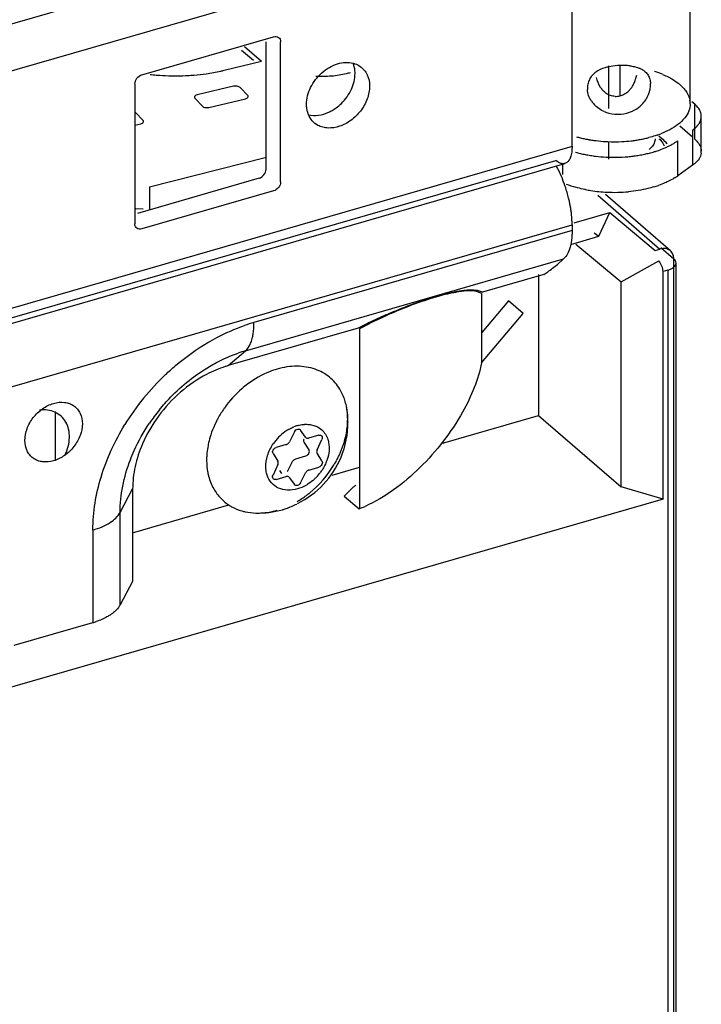
# Model space of a CAD drawing. Units: inches. Extents: x -76 to 51, y -12 to 57.
# Drawn here: x -54 to -52, y 17 to 19 of the extents above; entities that cross this region are included whole.
import ezdxf

# ---------------------------------------------------------------- set-up
doc = ezdxf.new("R2010")
doc.units = ezdxf.units.IN
doc.header["$LTSCALE"] = 1.21
doc.header["$MEASUREMENT"] = 0
doc.layers.get('0').update_dxf_attribs({"linetype": 'CONTINUOUS'})

msp = doc.modelspace()

# ---------------------------------------------------------------- linework, layer by layer
at = {"linetype": 'Continuous'}
for p, q in [((-52.2732, 19.1562), (-52.2732, 19.8518)), ((-52.2462, 19.0405), (-52.2462, 19.1257)), ((-52.2676, 19.0748), (-52.2983, 19.1014)), ((-54.8966, 18.3415), (-52.5781, 19.0108)), ((-52.2627, 19.0104), (-52.2676, 19.0066)), ((-52.3214, 18.7984), (-52.4792, 18.9351)), ((-52.5557, 18.8664), (-52.4686, 18.8915)), ((-52.5638, 18.8141), (-52.4958, 18.8337)), ((-52.3054, -4.9781), (-52.3078, 18.7687)), ((-52.6425, 18.7408), (-52.6425, 18.3977)), ((-52.3393, 18.1947), (-52.3394, 18.7482)), ((-52.4413, 18.2244), (-52.4414, 18.7231)), ((-52.8786, 18.3296), (-52.6425, 18.3977)), ((-52.6425, 18.3977), (-52.4413, 18.2244)), ((-53.1443, 18.2528), (-53.0782, 18.2719)), ((-52.3393, 18.1947), (-52.4413, 18.2244)), ((-52.3393, 18.1947), (-55.6425, 17.2408)), ((-53.6298, 18.1126), (-53.3959, 18.1802))]:
    msp.add_line(p, q, dxfattribs=at)
at = {"color": 9, "linetype": 'Continuous'}
for p, q in [((-52.6, 19.7326), (-54.9185, 19.0633)), ((-54.8783, 18.9612), (-52.5606, 19.6303)), ((-52.2621, 19.07), (-52.2621, 19.1552)), ((-52.5606, 19.0524), (-54.8783, 18.3833)), ((-52.4981, 18.9335), (-52.3472, 18.8028)), ((-55.2542, 18.0839), (-52.5606, 18.8614)), ((-52.5606, 18.8475), (-53.3346, 18.6241)), ((-52.3131, 18.7785), (-52.3446, 18.8058)), ((-53.3553, 18.5552), (-52.5814, 18.7787)), ((-52.3107, -4.9683), (-52.3131, 18.7785)), ((-52.3275, 18.7516), (-52.3251, -4.9952)), ((-53.397, 18.5192), (-53.3553, 18.5552)), ((-53.6603, 18.1622), (-53.6298, 18.2191)), ((-53.6603, 17.9372), (-53.6603, 18.1622)), ((-53.7264, 18.1192), (-53.7264, 17.8941))]:
    msp.add_line(p, q, dxfattribs=at)
at = {"color": 7, "linetype": 'Continuous'}
for p, q in [((-52.5606, 19.0524), (-52.5606, 19.6303)), ((-53.6073, 19.2267), (-53.2868, 19.3192)), ((-53.3052, 18.9968), (-53.3052, 19.3071)), ((-53.2698, 18.9661), (-53.2698, 19.3071)), ((-53.365, 19.2869), (-53.3361, 19.262)), ((-53.3578, 19.2952), (-53.3162, 19.2594)), ((-53.4075, 19.2375), (-53.3161, 19.2594)), ((-52.472, 19.2485), (-52.472, 19.1448)), ((-52.4445, 19.2485), (-52.4445, 19.176)), ((-53.6244, 19.2047), (-53.6244, 18.8637)), ((-53.3842, 19.1987), (-53.473, 19.1775)), ((-53.3497, 19.1764), (-53.3684, 19.1959)), ((-53.4785, 19.1696), (-53.4598, 19.1501)), ((-53.4441, 19.1473), (-53.3553, 19.1685)), ((-52.2621, 19.1552), (-52.2689, 19.1612)), ((-52.2579, 19.1513), (-52.2621, 19.1552)), ((-52.2543, 19.1472), (-52.2579, 19.1513)), ((-53.6043, 19.1154), (-53.623, 19.1349)), ((-52.2863, 19.122), (-52.291, 19.1167)), ((-53.6244, 19.104), (-53.6098, 19.1075)), ((-52.2676, 19.0918), (-52.2676, 19.0066)), ((-52.3436, 19.0727), (-52.3499, 19.0771)), ((-52.3035, 18.981), (-52.3035, 19.0662)), ((-52.4722, 19.064), (-52.4722, 19.0217)), ((-54.9185, 18.349), (-52.6, 19.0183)), ((-53.5888, 18.9541), (-53.3073, 19.0252)), ((-52.5841, 19.0082), (-52.5841, 18.9842)), ((-52.2676, 19.0066), (-52.3035, 18.981)), ((-53.3223, 18.9748), (-53.6182, 18.8894)), ((-53.5888, 18.9541), (-53.5888, 18.8995)), ((-53.2868, 18.9441), (-53.6073, 18.8516)), ((-53.6219, 18.9017), (-53.6041, 18.9005)), ((-52.4958, 18.8337), (-52.4686, 18.8915)), ((-52.4686, 18.8915), (-52.3581, 18.7996)), ((-52.5606, 18.8614), (-52.5606, 18.8475)), ((-52.5071, 18.8425), (-52.4958, 18.8337)), ((-52.5514, 18.8146), (-52.4414, 18.7231)), ((-52.3581, 18.7996), (-52.3472, 18.8028)), ((-52.5814, 18.7787), (-52.5965, 18.7655)), ((-52.5782, 18.7818), (-52.5814, 18.7787)), ((-52.4414, 18.7231), (-52.3498, 18.774)), ((-52.6293, 18.7408), (-52.7789, 18.6976)), ((-52.3275, 18.7516), (-52.3394, 18.7482)), ((-52.9003, 18.6862), (-52.8882, 18.6901)), ((-52.8882, 18.6901), (-52.88, 18.6918)), ((-52.88, 18.6918), (-52.8509, 18.6979)), ((-52.7815, 18.6993), (-52.7789, 18.6976)), ((-52.7814, 18.6943), (-52.7814, 18.5241)), ((-52.7154, 18.6767), (-52.7804, 18.5995)), ((-52.68, 18.646), (-52.7154, 18.6767)), ((-52.7808, 18.5261), (-52.68, 18.646)), ((-53.0808, 18.6104), (-53.397, 18.5192)), ((-53.0782, 18.6087), (-53.0782, 18.1712)), ((-53.8174, 18.2891), (-53.8174, 18.4078)), ((-53.2363, 18.3582), (-53.2484, 18.3338)), ((-53.2092, 18.3451), (-53.2213, 18.3625)), ((-53.177, 18.35), (-53.2017, 18.3429)), ((-53.2559, 18.3273), (-53.2806, 18.3201)), ((-53.2007, 18.3145), (-53.2126, 18.3331)), ((-53.1811, 18.314), (-53.1693, 18.3395)), ((-53.2882, 18.3052), (-53.2764, 18.2865)), ((-53.233, 18.2924), (-53.2083, 18.2996)), ((-53.1692, 18.2873), (-53.1811, 18.3058)), ((-53.2765, 18.2783), (-53.2883, 18.2529)), ((-53.2528, 18.2614), (-53.2405, 18.286)), ((-53.2726, 18.264), (-53.2677, 18.257)), ((-53.2213, 18.2341), (-53.209, 18.2587)), ((-53.2015, 18.2652), (-53.1768, 18.2723)), ((-53.2807, 18.2423), (-53.2561, 18.2494)), ((-53.2486, 18.2473), (-53.2363, 18.2298)), ((-53.6298, 18.2191), (-53.6298, 17.9941)), ((-53.1148, 18.2018), (-53.079, 18.1708)), ((-53.6298, 17.9941), (-53.6603, 17.9372)), ((-53.9179, 17.8388), (-53.7264, 17.8941))]:
    msp.add_line(p, q, dxfattribs=at)
for centre, radius, start, end in [((-53.5192, 19.7103), 0.4858, 278.1112, 282.32), ((-53.5111, 19.6713), 0.446, 282.3749, 283.4324), ((-52.4346, 18.9963), 0.2497, 70.1182, 72.5591), ((-53.5279, 19.7516), 0.5275, 263.5162, 265.1585), ((-53.5267, 19.7662), 0.5421, 265.1591, 268.3906), ((-53.5263, 19.7732), 0.5491, 268.3826, 273.1777), ((-53.5258, 19.763), 0.5389, 273.1805, 274.801), ((-53.5244, 19.7475), 0.5234, 274.7959, 278.1013), ((-53.1582, 19.4357), 0.2116, 283.3069, 286.0657), ((-52.4886, 19.2423), 0.0868, 342.1457, 349.2726), ((-52.4272, 19.017), 0.2278, 67.7119, 70.0995), ((-52.4381, 19.2049), 0.0686, 339.9507, 346.3962), ((-52.371, 19.1183), 0.1114, 47.9345, 51.943), ((-52.4592, 19.199), 0.0654, 214.3502, 222.6845), ((-52.4454, 19.2084), 0.0767, 314.9035, 326.4915), ((-52.3204, 19.1562), 0.0472, 0.0658, 11.8324), ((-52.4508, 19.2113), 0.0804, 246.4991, 255.5171), ((-52.2762, 19.1257), 0.03, 350.734, 359.9374), ((-52.4722, 19.3487), 0.2837, 254.0483, 256.1713), ((-52.4676, 19.3675), 0.303, 256.1807, 258.2119), ((-52.4646, 19.3823), 0.3181, 258.2149, 260.1859), ((-52.4619, 19.3974), 0.3335, 260.1856, 262.0956), ((-52.4593, 19.4176), 0.3538, 262.115, 265.7795), ((-52.4576, 19.4213), 0.3576, 272.9098, 276.5587), ((-52.4559, 19.4069), 0.3431, 276.5625, 278.4369), ((-52.454, 19.3938), 0.3298, 278.435, 280.3585), ((-52.451, 19.3775), 0.3132, 280.3564, 282.3484), ((-52.447, 19.3592), 0.2945, 282.3436, 284.4212), ((-52.4294, 19.3012), 0.2339, 288.8428, 291.1386), ((-52.3849, 19.1805), 0.1404, 302.8123, 305.4933), ((-52.4585, 19.4279), 0.3642, 265.7756, 267.5766), ((-52.4582, 19.4314), 0.3676, 267.5748, 272.9299), ((-52.4152, 19.2353), 0.2029, 293.2587, 296.0785), ((-52.393, 19.1931), 0.1553, 300.2886, 302.7928), ((-52.4732, 19.3143), 0.2869, 254.0426, 256.4452), ((-52.4679, 19.336), 0.3093, 256.4278, 258.7084), ((-52.4641, 19.3548), 0.3284, 258.6948, 260.8854), ((-52.4611, 19.3727), 0.3466, 260.8803, 262.9895), ((-52.459, 19.3899), 0.364, 262.9913, 267.0763), ((-52.4583, 19.4014), 0.3755, 267.0567, 275.0307), ((-52.457, 19.3857), 0.3597, 275.0577, 277.1164), ((-52.4552, 19.3717), 0.3456, 277.1145, 279.1403), ((-52.4529, 19.3571), 0.3308, 279.1439, 281.4154), ((-52.4493, 19.3392), 0.3125, 281.4239, 283.6834), ((-52.444, 19.317), 0.2898, 283.6946, 286.0754), ((-52.4381, 19.2964), 0.2683, 286.094, 287.8398), ((-52.87, 18.8551), 0.3093, 20.4524, 22.4182), ((-52.8797, 18.8515), 0.3196, 18.8637, 20.4567), ((-52.8843, 18.8499), 0.3245, 13.6672, 18.8653), ((-52.88, 18.8507), 0.3201, 11.9132, 13.6696), ((-52.8709, 18.8527), 0.3108, 10.1204, 11.9137), ((-52.8591, 18.8548), 0.2989, 8.2813, 10.1229), ((-52.8431, 18.8571), 0.2827, 6.3687, 8.2841), ((-52.8272, 18.8589), 0.2667, 4.374, 6.3634), ((-52.8084, 18.8603), 0.2478, 2.2758, 4.3645), ((-52.7859, 18.8613), 0.2253, 0.0311, 2.2624), ((-52.7248, 18.1103), 0.5994, 105.1452, 106.218), ((-52.7852, 18.3672), 0.3354, 99.7627, 101.2882), ((-52.5668, 17.6489), 1.0874, 111.3631, 114.2362), ((-52.6247, 17.7984), 0.9271, 108.9972, 111.3957), ((-52.5346, 17.553), 1.1902, 113.7378, 115.96), ((-52.5452, 17.5993), 1.1415, 114.2001, 116.5584), ((-52.5444, 17.5734), 1.1675, 115.9651, 117.35), ((-52.5646, 17.6378), 1.0983, 117.1125, 117.88), ((-52.5557, 17.6206), 1.1177, 116.5643, 117.1123), ((-53.1973, 18.2705), 0.2547, 126.7109, 130.9031), ((-53.1926, 18.2651), 0.2618, 130.9038, 144.8426), ((-53.2286, 18.3994), 0.1203, 27.7393, 31.1961), ((-53.2316, 18.3979), 0.1237, 24.3439, 27.7363), ((-53.238, 18.3951), 0.1307, 17.769, 24.2978), ((-53.1963, 18.2673), 0.2575, 144.8379, 151.5013), ((-53.2747, 18.3886), 0.1681, 359.9912, 2.7571), ((-53.301, 18.3902), 0.1945, 349.636, 354.6442), ((-53.2867, 18.3888), 0.1801, 354.6742, 359.9441), ((-53.3155, 18.393), 0.2092, 344.8413, 349.6113), ((-53.3312, 18.3975), 0.2255, 340.2541, 342.5265), ((-53.3245, 18.3954), 0.2186, 342.5258, 344.8473), ((-53.3478, 18.4042), 0.2435, 333.6675, 335.827), ((-53.3425, 18.4018), 0.2377, 335.8262, 338.0214), ((-53.337, 18.3996), 0.2317, 338.0219, 340.2548), ((-53.3604, 18.4092), 0.2566, 308.8098, 329.4219), ((-53.3559, 18.4083), 0.2526, 329.4268, 331.5349), ((-53.352, 18.4063), 0.2482, 331.5354, 333.6683), ((-52.9819, 18.091), 0.1728, 127.3945, 130.1437), ((-53.3579, 18.4061), 0.2526, 306.7024, 308.8106), ((-53.3517, 18.3975), 0.242, 300.233, 306.7488), ((-53.7811, 18.0841), 0.1978, 286.08, 288.4696)]:
    msp.add_arc(centre, radius, start, end, dxfattribs=at)
at = {"linetype": 'Continuous'}
for centre, radius, start, end in [((-52.2762, 19.0405), 0.03, 350.7153, 359.9551), ((-52.385, 19.0954), 0.1405, 301.5408, 305.5029), ((-52.4796, 19.2045), 0.2616, 248.6275, 254.0011), ((-52.4632, 19.2757), 0.3346, 258.8975, 261.0571), ((-52.4351, 19.2015), 0.2581, 286.5553, 289.1566), ((-52.4589, 19.3054), 0.3647, 261.1162, 267.2742), ((-52.4582, 19.3149), 0.3742, 267.2486, 275.3487), ((-53.3146, 18.3804), 0.2088, 0.4328, 9.8518), ((-53.2032, 18.2852), 0.0917, 106.1753, 112.1067), ((-53.3232, 18.3803), 0.2173, 337.2442, 0.4293), ((-53.1913, 18.264), 0.1162, 125.8287, 145.9501), ((-53.1957, 18.2699), 0.1088, 120.4847, 125.7749), ((-53.3258, 18.3814), 0.2202, 296.2684, 337.2459), ((-53.268, 18.3302), 0.1186, 315.942, 323.4434), ((-53.3241, 18.3712), 0.2108, 268.3054, 286.1696), ((-53.1821, 18.4447), 0.2927, 290.6271, 293.7563)]:
    msp.add_arc(centre, radius, start, end, dxfattribs=at)
at = {"color": 9, "linetype": 'Continuous'}
for centre, radius, start, end in [((-53.2086, 18.1884), 0.4535, 106.1223, 109.1658), ((-53.5347, 18.624), 0.2001, 357.7653, 0.0266), ((-53.4731, 18.6187), 0.1383, 349.8869, 352.7835), ((-53.2573, 18.2161), 0.353, 106.122, 109.1428), ((-53.1383, 18.0623), 0.599, 133.4111, 148.4603), ((-53.203, 18.1181), 0.4658, 140.928, 145.9563)]:
    msp.add_arc(centre, radius, start, end, dxfattribs=at)
at = {"color": 7, "linetype": 'Continuous'}
msp.add_ellipse((-52.3796, 18.7593), major_axis=(0.036, -0.0251), ratio=0.710972, start_param=0.461237, end_param=1.196868, dxfattribs=at)
for points, knots in [([(-53.2868, 19.3192), (-53.2847, 19.3198), (-53.2805, 19.3203), (-53.2745, 19.3181), (-53.2705, 19.3133), (-53.2698, 19.3092), (-53.2698, 19.3071)], [0, 0, 0, 0, 0.266896, 0.507859, 0.743919, 1, 1, 1, 1]), ([(-53.2067, 19.1548), (-53.2067, 19.1688), (-53.2008, 19.1905), (-53.1853, 19.2153), (-53.1698, 19.232), (-53.1518, 19.2451), (-53.1322, 19.2538), (-53.1124, 19.2576), (-53.0994, 19.2565), (-53.0934, 19.2549)], [0, 0, 0, 0, 0.247646, 0.380905, 0.515389, 0.647243, 0.773089, 0.890758, 1, 1, 1, 1]), ([(-53.0934, 19.2549), (-53.0919, 19.2545), (-53.0858, 19.2527), (-53.08, 19.2498), (-53.0761, 19.2471)], [0, 0, 0, 0, 0.255069, 1, 1, 1, 1]), ([(-53.0887, 19.2298), (-53.0887, 19.232), (-53.0891, 19.2405), (-53.091, 19.249), (-53.0934, 19.2549)], [0, 0, 0, 0, 0.259705, 1, 1, 1, 1]), ([(-53.0761, 19.2471), (-53.0725, 19.2446), (-53.0659, 19.2385), (-53.056, 19.2229), (-53.0533, 19.2086), (-53.0533, 19.1991)], [0, 0, 0, 0, 0.238794, 0.481823, 1, 1, 1, 1]), ([(-52.472, 19.2459), (-52.4749, 19.2453), (-52.4857, 19.2424), (-52.4961, 19.2377), (-52.5028, 19.2329)], [0, 0, 0, 0, 0.261668, 1, 1, 1, 1]), ([(-52.4429, 19.2495), (-52.4454, 19.2495), (-52.4551, 19.249), (-52.4649, 19.2476), (-52.472, 19.2459)], [0, 0, 0, 0, 0.251282, 1, 1, 1, 1]), ([(-52.42, 19.2485), (-52.4219, 19.2487), (-52.4295, 19.2495), (-52.4371, 19.2497), (-52.4429, 19.2495)], [0, 0, 0, 0, 0.245339, 1, 1, 1, 1]), ([(-52.42, 19.2485), (-52.4184, 19.2483), (-52.4123, 19.2474), (-52.4062, 19.246), (-52.4018, 19.2446)], [0, 0, 0, 0, 0.257013, 1, 1, 1, 1]), ([(-52.4018, 19.2446), (-52.401, 19.2443), (-52.398, 19.2433), (-52.3951, 19.242), (-52.393, 19.241)], [0, 0, 0, 0, 0.254892, 1, 1, 1, 1]), ([(-52.393, 19.241), (-52.3918, 19.2404), (-52.3873, 19.2379), (-52.3831, 19.2347), (-52.3805, 19.2319)], [0, 0, 0, 0, 0.257288, 1, 1, 1, 1]), ([(-53.6244, 19.2047), (-53.6244, 19.2095), (-53.6204, 19.2192), (-53.6121, 19.2253), (-53.6073, 19.2267)], [0, 0, 0, 0, 0.494088, 1, 1, 1, 1]), ([(-53.1843, 19.2237), (-53.1715, 19.2229), (-53.1464, 19.2232), (-53.1215, 19.2269), (-53.1095, 19.2298)], [0, 0, 0, 0, 0.508419, 1, 1, 1, 1]), ([(-53.1219, 19.1571), (-53.1118, 19.1669), (-53.0956, 19.1895), (-53.0887, 19.2167), (-53.0887, 19.2298)], [0, 0, 0, 0, 0.518722, 1, 1, 1, 1]), ([(-52.5028, 19.2329), (-52.5062, 19.2305), (-52.5123, 19.2251), (-52.5191, 19.215), (-52.523, 19.2035), (-52.5235, 19.1953), (-52.5233, 19.1911)], [0, 0, 0, 0, 0.252999, 0.498574, 0.745103, 1, 1, 1, 1]), ([(-52.4858, 19.1887), (-52.4878, 19.191), (-52.4948, 19.2003), (-52.4992, 19.2116), (-52.5011, 19.22)], [0, 0, 0, 0, 0.25697, 1, 1, 1, 1]), ([(-52.412, 19.2018), (-52.4113, 19.2029), (-52.409, 19.2074), (-52.4071, 19.2121), (-52.406, 19.2157)], [0, 0, 0, 0, 0.252882, 1, 1, 1, 1]), ([(-52.3805, 19.2319), (-52.3781, 19.2293), (-52.3739, 19.2235), (-52.3715, 19.2167), (-52.3707, 19.2131)], [0, 0, 0, 0, 0.493943, 1, 1, 1, 1]), ([(-52.3707, 19.2131), (-52.3706, 19.2125), (-52.3701, 19.2101), (-52.3699, 19.2076), (-52.3698, 19.2057)], [0, 0, 0, 0, 0.246758, 1, 1, 1, 1]), ([(-52.3408, 19.2277), (-52.3393, 19.2271), (-52.3336, 19.2247), (-52.3279, 19.222), (-52.3238, 19.2198)], [0, 0, 0, 0, 0.256775, 1, 1, 1, 1]), ([(-52.3238, 19.2198), (-52.3218, 19.2187), (-52.3143, 19.2146), (-52.3072, 19.2099), (-52.3023, 19.206)], [0, 0, 0, 0, 0.262167, 1, 1, 1, 1]), ([(-53.3684, 19.1959), (-53.3692, 19.1967), (-53.3714, 19.198), (-53.3767, 19.1995), (-53.3813, 19.1994), (-53.3842, 19.1987)], [0, 0, 0, 0, 0.201482, 0.452232, 1, 1, 1, 1]), ([(-53.0533, 19.1991), (-53.0533, 19.1885), (-53.0578, 19.1666), (-53.0688, 19.1473), (-53.0758, 19.1383)], [0, 0, 0, 0, 0.481436, 1, 1, 1, 1]), ([(-52.5131, 19.1621), (-52.5161, 19.1665), (-52.5209, 19.1758), (-52.523, 19.1861), (-52.5233, 19.1911)], [0, 0, 0, 0, 0.512339, 1, 1, 1, 1]), ([(-52.4443, 19.1753), (-52.4403, 19.1763), (-52.4325, 19.1795), (-52.4259, 19.1846), (-52.4229, 19.1875)], [0, 0, 0, 0, 0.500125, 1, 1, 1, 1]), ([(-52.4229, 19.1875), (-52.4218, 19.1885), (-52.4176, 19.1928), (-52.4142, 19.1978), (-52.412, 19.2018)], [0, 0, 0, 0, 0.251824, 1, 1, 1, 1]), ([(-52.3714, 19.1888), (-52.3711, 19.1902), (-52.3699, 19.1958), (-52.3695, 19.2015), (-52.3698, 19.2057)], [0, 0, 0, 0, 0.257707, 1, 1, 1, 1]), ([(-52.2963, 19.201), (-52.2954, 19.2001), (-52.2918, 19.1968), (-52.2886, 19.1932), (-52.2863, 19.1904)], [0, 0, 0, 0, 0.259026, 1, 1, 1, 1]), ([(-52.2863, 19.1904), (-52.2853, 19.1891), (-52.2814, 19.1839), (-52.2782, 19.1781), (-52.2765, 19.1736)], [0, 0, 0, 0, 0.262341, 1, 1, 1, 1]), ([(-53.473, 19.1775), (-53.4742, 19.1772), (-53.4765, 19.1764), (-53.4791, 19.1745), (-53.48, 19.1717), (-53.4791, 19.1702), (-53.4785, 19.1696)], [0, 0, 0, 0, 0.331212, 0.589731, 0.789241, 1, 1, 1, 1]), ([(-53.3553, 19.1685), (-53.354, 19.1688), (-53.3518, 19.1696), (-53.3492, 19.1715), (-53.3482, 19.1742), (-53.3492, 19.1758), (-53.3497, 19.1764)], [0, 0, 0, 0, 0.331212, 0.589731, 0.789241, 1, 1, 1, 1]), ([(-52.4562, 19.1741), (-52.46, 19.1742), (-52.4675, 19.1757), (-52.4744, 19.1792), (-52.4775, 19.1814)], [0, 0, 0, 0, 0.500926, 1, 1, 1, 1]), ([(-52.3814, 19.1661), (-52.3806, 19.1673), (-52.3776, 19.1721), (-52.3751, 19.1774), (-52.3736, 19.1814)], [0, 0, 0, 0, 0.25344, 1, 1, 1, 1]), ([(-52.2765, 19.1736), (-52.2763, 19.173), (-52.2754, 19.1705), (-52.2746, 19.1678), (-52.2742, 19.1659)], [0, 0, 0, 0, 0.253497, 1, 1, 1, 1]), ([(-53.4598, 19.1501), (-53.4591, 19.1493), (-53.4569, 19.1479), (-53.4516, 19.1465), (-53.447, 19.1466), (-53.4441, 19.1473)], [0, 0, 0, 0, 0.201482, 0.452232, 1, 1, 1, 1]), ([(-53.2055, 19.1417), (-53.2057, 19.1427), (-53.2064, 19.1471), (-53.2067, 19.1515), (-53.2067, 19.1548)], [0, 0, 0, 0, 0.245679, 1, 1, 1, 1]), ([(-53.202, 19.1297), (-53.2024, 19.1306), (-53.2039, 19.1345), (-53.2049, 19.1386), (-53.2055, 19.1417)], [0, 0, 0, 0, 0.245767, 1, 1, 1, 1]), ([(-53.0758, 19.1383), (-53.0824, 19.1298), (-53.0977, 19.1148), (-53.125, 19.1001), (-53.1493, 19.096), (-53.1672, 19.0986), (-53.1752, 19.1017), (-53.1789, 19.1037)], [0, 0, 0, 0, 0.276618, 0.540633, 0.781247, 0.892919, 1, 1, 1, 1]), ([(-53.1525, 19.1358), (-53.1514, 19.1363), (-53.147, 19.1384), (-53.1427, 19.1408), (-53.1396, 19.1428)], [0, 0, 0, 0, 0.246922, 1, 1, 1, 1]), ([(-53.1396, 19.1428), (-53.1381, 19.1438), (-53.1318, 19.1481), (-53.126, 19.1531), (-53.1219, 19.1571)], [0, 0, 0, 0, 0.247415, 1, 1, 1, 1]), ([(-52.4709, 19.1334), (-52.4616, 19.131), (-52.4419, 19.1293), (-52.4228, 19.1342), (-52.414, 19.1383)], [0, 0, 0, 0, 0.499833, 1, 1, 1, 1]), ([(-52.414, 19.1383), (-52.4119, 19.1393), (-52.4036, 19.1435), (-52.3961, 19.1492), (-52.3912, 19.1541)], [0, 0, 0, 0, 0.250697, 1, 1, 1, 1]), ([(-52.2732, 19.1562), (-52.2732, 19.1503), (-52.2757, 19.1379), (-52.2823, 19.1271), (-52.2863, 19.122)], [0, 0, 0, 0, 0.4768, 1, 1, 1, 1]), ([(-52.2462, 19.1257), (-52.2462, 19.1294), (-52.2478, 19.1372), (-52.2518, 19.144), (-52.2543, 19.1472)], [0, 0, 0, 0, 0.477438, 1, 1, 1, 1]), ([(-53.6098, 19.1075), (-53.6086, 19.1078), (-53.6063, 19.1086), (-53.6037, 19.1105), (-53.6028, 19.1132), (-53.6037, 19.1148), (-53.6043, 19.1154)], [0, 0, 0, 0, 0.331212, 0.589731, 0.789241, 1, 1, 1, 1]), ([(-53.202, 19.1296), (-53.1942, 19.1277), (-53.1769, 19.127), (-53.1605, 19.1321), (-53.1525, 19.1358)], [0, 0, 0, 0, 0.476279, 1, 1, 1, 1]), ([(-53.1789, 19.1037), (-53.184, 19.1065), (-53.1935, 19.1139), (-53.1998, 19.1242), (-53.202, 19.1297)], [0, 0, 0, 0, 0.495203, 1, 1, 1, 1]), ([(-52.291, 19.1167), (-52.2959, 19.1114), (-52.3079, 19.1015), (-52.3213, 19.0938), (-52.3286, 19.0902)], [0, 0, 0, 0, 0.469006, 1, 1, 1, 1]), ([(-52.2676, 19.0918), (-52.2647, 19.0939), (-52.2596, 19.0981), (-52.2532, 19.1053), (-52.2487, 19.1129), (-52.2471, 19.1183), (-52.2466, 19.1209)], [0, 0, 0, 0, 0.28564, 0.544746, 0.780538, 1, 1, 1, 1]), ([(-52.3286, 19.0902), (-52.3299, 19.0896), (-52.3353, 19.087), (-52.3408, 19.0847), (-52.345, 19.083)], [0, 0, 0, 0, 0.243937, 1, 1, 1, 1]), ([(-52.3538, 19.0798), (-52.3554, 19.0793), (-52.362, 19.0771), (-52.3686, 19.0753), (-52.3736, 19.074)], [0, 0, 0, 0, 0.244966, 1, 1, 1, 1]), ([(-52.3586, 19.071), (-52.3586, 19.0675), (-52.3603, 19.06), (-52.3646, 19.0537), (-52.3672, 19.0508)], [0, 0, 0, 0, 0.472696, 1, 1, 1, 1]), ([(-52.3486, 19.071), (-52.3472, 19.0697), (-52.3423, 19.0646), (-52.3383, 19.0585), (-52.3365, 19.0538)], [0, 0, 0, 0, 0.270915, 1, 1, 1, 1]), ([(-52.329, 19.0579), (-52.3299, 19.0592), (-52.3342, 19.0647), (-52.3393, 19.0694), (-52.3436, 19.0727)], [0, 0, 0, 0, 0.233806, 1, 1, 1, 1]), ([(-52.5606, 19.0524), (-52.5606, 19.0514), (-52.5607, 19.0477), (-52.5609, 19.044), (-52.5612, 19.0412)], [0, 0, 0, 0, 0.258797, 1, 1, 1, 1]), ([(-52.3672, 19.0508), (-52.3676, 19.0503), (-52.3694, 19.0484), (-52.3713, 19.0466), (-52.3729, 19.0453)], [0, 0, 0, 0, 0.241505, 1, 1, 1, 1]), ([(-52.3559, 19.041), (-52.3541, 19.0416), (-52.3471, 19.0439), (-52.3401, 19.0466), (-52.335, 19.0488)], [0, 0, 0, 0, 0.256304, 1, 1, 1, 1]), ([(-52.3259, 19.053), (-52.325, 19.0534), (-52.3212, 19.0554), (-52.3174, 19.0574), (-52.3147, 19.059)], [0, 0, 0, 0, 0.255076, 1, 1, 1, 1]), ([(-52.5841, 19.0103), (-52.5854, 19.0104), (-52.5913, 19.0117), (-52.5964, 19.0152), (-52.6, 19.0183)], [0, 0, 0, 0, 0.217438, 1, 1, 1, 1]), ([(-52.5677, 19.0194), (-52.5679, 19.019), (-52.5688, 19.0177), (-52.5698, 19.0165), (-52.5705, 19.0157)], [0, 0, 0, 0, 0.259949, 1, 1, 1, 1]), ([(-52.5612, 19.0412), (-52.5616, 19.0371), (-52.563, 19.0295), (-52.5659, 19.0223), (-52.5677, 19.0194)], [0, 0, 0, 0, 0.546839, 1, 1, 1, 1]), ([(-53.3223, 18.9748), (-53.3176, 18.9762), (-53.3092, 18.9823), (-53.3052, 18.992), (-53.3052, 18.9968)], [0, 0, 0, 0, 0.505912, 1, 1, 1, 1]), ([(-52.5995, 19.0047), (-52.5981, 19.0022), (-52.5924, 18.9919), (-52.5875, 18.9813), (-52.5841, 18.973)], [0, 0, 0, 0, 0.241757, 1, 1, 1, 1]), ([(-52.5781, 19.0108), (-52.5786, 19.0107), (-52.5805, 19.0102), (-52.5826, 19.0101), (-52.5841, 19.0103)], [0, 0, 0, 0, 0.245768, 1, 1, 1, 1]), ([(-52.5705, 19.0157), (-52.5711, 19.0151), (-52.5733, 19.013), (-52.576, 19.0114), (-52.5781, 19.0108)], [0, 0, 0, 0, 0.26513, 1, 1, 1, 1]), ([(-53.2698, 18.9661), (-53.2698, 18.9613), (-53.2738, 18.9516), (-53.2821, 18.9455), (-53.2868, 18.9441)], [0, 0, 0, 0, 0.494088, 1, 1, 1, 1]), ([(-53.6073, 18.8516), (-53.6094, 18.851), (-53.6137, 18.8505), (-53.6197, 18.8527), (-53.6236, 18.8575), (-53.6244, 18.8617), (-53.6244, 18.8637)], [0, 0, 0, 0, 0.266896, 0.507859, 0.743919, 1, 1, 1, 1]), ([(-52.5606, 18.8475), (-52.5606, 18.8442), (-52.5609, 18.8321), (-52.5623, 18.8199), (-52.5644, 18.8113)], [0, 0, 0, 0, 0.269555, 1, 1, 1, 1]), ([(-52.5644, 18.8113), (-52.5657, 18.8055), (-52.5691, 18.795), (-52.5749, 18.7855), (-52.5782, 18.7818)], [0, 0, 0, 0, 0.544999, 1, 1, 1, 1]), ([(-52.3214, 18.7985), (-52.323, 18.7998), (-52.3267, 18.8022), (-52.3354, 18.8048), (-52.3426, 18.8041), (-52.3472, 18.8028)], [0, 0, 0, 0, 0.233947, 0.476303, 1, 1, 1, 1]), ([(-52.3131, 18.7785), (-52.3131, 18.7824), (-52.3143, 18.7898), (-52.3187, 18.7961), (-52.3214, 18.7985)], [0, 0, 0, 0, 0.519081, 1, 1, 1, 1]), ([(-52.6293, 18.7408), (-52.6262, 18.7429), (-52.6149, 18.7507), (-52.604, 18.759), (-52.5965, 18.7655)], [0, 0, 0, 0, 0.276444, 1, 1, 1, 1]), ([(-52.3275, 18.7516), (-52.3247, 18.7524), (-52.3196, 18.7543), (-52.3132, 18.7583), (-52.3089, 18.7631), (-52.3078, 18.7669), (-52.3078, 18.7687)], [0, 0, 0, 0, 0.314686, 0.586166, 0.809364, 1, 1, 1, 1]), ([(-52.3078, 18.7687), (-52.3078, 18.7705), (-52.3089, 18.7743), (-52.3115, 18.7772), (-52.3131, 18.7785)], [0, 0, 0, 0, 0.46291, 1, 1, 1, 1]), ([(-52.9748, 18.6589), (-52.9687, 18.6613), (-52.9564, 18.666), (-52.9377, 18.6726), (-52.919, 18.6794), (-52.9066, 18.6841), (-52.9003, 18.6862)], [0, 0, 0, 0, 0.248937, 0.496686, 0.748512, 1, 1, 1, 1]), ([(-52.8922, 18.6859), (-52.895, 18.6851), (-52.9065, 18.6816), (-52.9179, 18.6779), (-52.9265, 18.675)], [0, 0, 0, 0, 0.242309, 1, 1, 1, 1]), ([(-52.8509, 18.6961), (-52.8533, 18.6957), (-52.8635, 18.6935), (-52.8736, 18.691), (-52.8814, 18.6889)], [0, 0, 0, 0, 0.233753, 1, 1, 1, 1]), ([(-52.8509, 18.6979), (-52.8464, 18.6989), (-52.838, 18.7006), (-52.8261, 18.7023), (-52.8156, 18.7033), (-52.8042, 18.7038), (-52.7927, 18.7033), (-52.7846, 18.701), (-52.7815, 18.6993)], [0, 0, 0, 0, 0.193918, 0.364286, 0.513673, 0.644692, 0.852935, 1, 1, 1, 1]), ([(-52.7984, 18.7004), (-52.8045, 18.7012), (-52.8192, 18.7011), (-52.8338, 18.6992), (-52.8421, 18.6978)], [0, 0, 0, 0, 0.423087, 1, 1, 1, 1]), ([(-52.7814, 18.6943), (-52.7834, 18.696), (-52.7889, 18.6989), (-52.7949, 18.7), (-52.7984, 18.7004)], [0, 0, 0, 0, 0.425821, 1, 1, 1, 1]), ([(-53.0137, 18.6425), (-53.0106, 18.6439), (-52.9977, 18.6495), (-52.9847, 18.6549), (-52.9748, 18.6589)], [0, 0, 0, 0, 0.246448, 1, 1, 1, 1]), ([(-53.397, 18.5192), (-53.3995, 18.5184), (-53.4098, 18.5153), (-53.4199, 18.5115), (-53.4274, 18.5084)], [0, 0, 0, 0, 0.246731, 1, 1, 1, 1]), ([(-53.1854, 18.5102), (-53.1996, 18.5152), (-53.2312, 18.5202), (-53.2626, 18.5152), (-53.2782, 18.5107)], [0, 0, 0, 0, 0.479772, 1, 1, 1, 1]), ([(-53.4274, 18.5084), (-53.435, 18.5052), (-53.4657, 18.4907), (-53.494, 18.4711), (-53.5134, 18.4544)], [0, 0, 0, 0, 0.244078, 1, 1, 1, 1]), ([(-53.2782, 18.5107), (-53.2844, 18.5089), (-53.3097, 18.5002), (-53.3333, 18.4867), (-53.3495, 18.4746)], [0, 0, 0, 0, 0.241891, 1, 1, 1, 1]), ([(-53.1257, 18.4617), (-53.1324, 18.4729), (-53.1498, 18.4931), (-53.1731, 18.5059), (-53.1854, 18.5102)], [0, 0, 0, 0, 0.498805, 1, 1, 1, 1]), ([(-53.5134, 18.4544), (-53.5333, 18.4371), (-53.569, 18.3984), (-53.5955, 18.3528), (-53.6058, 18.329)], [0, 0, 0, 0, 0.503335, 1, 1, 1, 1]), ([(-53.892, 18.3373), (-53.892, 18.3469), (-53.8879, 18.3669), (-53.8727, 18.3936), (-53.8502, 18.4152), (-53.8236, 18.4287), (-53.8001, 18.4313), (-53.7833, 18.4273), (-53.7724, 18.4216), (-53.7636, 18.4133), (-53.7547, 18.3992), (-53.7522, 18.3862), (-53.7522, 18.3776)], [0, 0, 0, 0, 0.129681, 0.269361, 0.410757, 0.544831, 0.665825, 0.721891, 0.775946, 0.829429, 0.883891, 1, 1, 1, 1]), ([(-53.1089, 18.4161), (-53.1092, 18.4178), (-53.1104, 18.4241), (-53.1121, 18.4304), (-53.1136, 18.435)], [0, 0, 0, 0, 0.25321, 1, 1, 1, 1]), ([(-53.7943, 18.3013), (-53.791, 18.3082), (-53.7859, 18.3222), (-53.7828, 18.3436), (-53.7846, 18.364), (-53.7914, 18.382), (-53.803, 18.3966), (-53.8186, 18.4068), (-53.8371, 18.4117), (-53.8502, 18.4115), (-53.8568, 18.4106)], [0, 0, 0, 0, 0.144232, 0.280558, 0.407943, 0.527209, 0.641452, 0.755281, 0.873679, 1, 1, 1, 1]), ([(-53.1068, 18.3967), (-53.1069, 18.3984), (-53.1073, 18.4049), (-53.1081, 18.4114), (-53.1089, 18.4161)], [0, 0, 0, 0, 0.253275, 1, 1, 1, 1]), ([(-53.7522, 18.3776), (-53.7522, 18.368), (-53.7564, 18.348), (-53.7716, 18.3213), (-53.794, 18.2997), (-53.8206, 18.2862), (-53.8442, 18.2836), (-53.861, 18.2876), (-53.8718, 18.2933), (-53.8807, 18.3016), (-53.8896, 18.3157), (-53.892, 18.3287), (-53.892, 18.3373)], [0, 0, 0, 0, 0.129681, 0.269361, 0.410758, 0.544831, 0.665825, 0.721891, 0.775946, 0.829429, 0.883891, 1, 1, 1, 1]), ([(-53.4226, 18.3902), (-53.4241, 18.3875), (-53.4297, 18.3767), (-53.4345, 18.3654), (-53.4376, 18.3569)], [0, 0, 0, 0, 0.252853, 1, 1, 1, 1]), ([(-53.4376, 18.3569), (-53.4383, 18.3548), (-53.4412, 18.3464), (-53.4435, 18.3378), (-53.445, 18.3314)], [0, 0, 0, 0, 0.252966, 1, 1, 1, 1]), ([(-53.2363, 18.3582), (-53.2354, 18.3599), (-53.2329, 18.363), (-53.2293, 18.3647), (-53.2275, 18.3649)], [0, 0, 0, 0, 0.516632, 1, 1, 1, 1]), ([(-53.2275, 18.3649), (-53.2263, 18.3651), (-53.2239, 18.3649), (-53.2219, 18.3634), (-53.2213, 18.3625)], [0, 0, 0, 0, 0.519222, 1, 1, 1, 1]), ([(-53.177, 18.35), (-53.1756, 18.3504), (-53.1727, 18.3506), (-53.1691, 18.3482), (-53.1679, 18.3439), (-53.1687, 18.3409), (-53.1693, 18.3395)], [0, 0, 0, 0, 0.252998, 0.480108, 0.721484, 1, 1, 1, 1]), ([(-53.6058, 18.329), (-53.6135, 18.3112), (-53.6254, 18.2752), (-53.6298, 18.2374), (-53.6298, 18.2191)], [0, 0, 0, 0, 0.513924, 1, 1, 1, 1]), ([(-53.445, 18.3314), (-53.4455, 18.3293), (-53.4472, 18.3209), (-53.4485, 18.3124), (-53.4491, 18.3061)], [0, 0, 0, 0, 0.253532, 1, 1, 1, 1]), ([(-53.2559, 18.3273), (-53.2551, 18.3275), (-53.252, 18.3288), (-53.2495, 18.3315), (-53.2484, 18.3338)], [0, 0, 0, 0, 0.241229, 1, 1, 1, 1]), ([(-53.2126, 18.3331), (-53.2133, 18.3342), (-53.214, 18.3371), (-53.2133, 18.3399), (-53.2126, 18.3413)], [0, 0, 0, 0, 0.465804, 1, 1, 1, 1]), ([(-53.2092, 18.3451), (-53.2085, 18.344), (-53.206, 18.3423), (-53.2031, 18.3425), (-53.2017, 18.3429)], [0, 0, 0, 0, 0.473177, 1, 1, 1, 1]), ([(-53.4491, 18.3061), (-53.4494, 18.3026), (-53.4503, 18.2891), (-53.4496, 18.2755), (-53.4481, 18.2656)], [0, 0, 0, 0, 0.256695, 1, 1, 1, 1]), ([(-53.2882, 18.3052), (-53.289, 18.3063), (-53.2896, 18.3094), (-53.2882, 18.314), (-53.2851, 18.3179), (-53.2822, 18.3197), (-53.2806, 18.3201)], [0, 0, 0, 0, 0.218997, 0.471261, 0.741378, 1, 1, 1, 1]), ([(-53.2083, 18.2996), (-53.2068, 18.3), (-53.2038, 18.3017), (-53.2007, 18.3057), (-53.1993, 18.3103), (-53.2, 18.3134), (-53.2007, 18.3145)], [0, 0, 0, 0, 0.258802, 0.529047, 0.781217, 1, 1, 1, 1]), ([(-53.1811, 18.314), (-53.1818, 18.3126), (-53.1825, 18.3098), (-53.1818, 18.3069), (-53.1811, 18.3058)], [0, 0, 0, 0, 0.534196, 1, 1, 1, 1]), ([(-53.2765, 18.2783), (-53.2758, 18.2796), (-53.275, 18.2824), (-53.2757, 18.2854), (-53.2764, 18.2865)], [0, 0, 0, 0, 0.534149, 1, 1, 1, 1]), ([(-53.2405, 18.286), (-53.2401, 18.2868), (-53.2383, 18.2896), (-53.2354, 18.2917), (-53.233, 18.2924)], [0, 0, 0, 0, 0.256973, 1, 1, 1, 1]), ([(-53.1692, 18.2873), (-53.1685, 18.2861), (-53.1678, 18.283), (-53.1692, 18.2784), (-53.1723, 18.2745), (-53.1753, 18.2727), (-53.1768, 18.2723)], [0, 0, 0, 0, 0.218783, 0.470953, 0.741198, 1, 1, 1, 1]), ([(-53.4481, 18.2656), (-53.4475, 18.2618), (-53.4447, 18.247), (-53.4395, 18.2326), (-53.4343, 18.2227)], [0, 0, 0, 0, 0.257566, 1, 1, 1, 1]), ([(-53.2807, 18.2423), (-53.2821, 18.2419), (-53.285, 18.2417), (-53.2886, 18.2441), (-53.2898, 18.2485), (-53.289, 18.2514), (-53.2883, 18.2529)], [0, 0, 0, 0, 0.252805, 0.479759, 0.721255, 1, 1, 1, 1]), ([(-53.2015, 18.2652), (-53.2023, 18.2649), (-53.2053, 18.2636), (-53.2078, 18.261), (-53.209, 18.2587)], [0, 0, 0, 0, 0.241162, 1, 1, 1, 1]), ([(-53.2486, 18.2473), (-53.2493, 18.2483), (-53.2518, 18.25), (-53.2547, 18.2498), (-53.2561, 18.2494)], [0, 0, 0, 0, 0.473129, 1, 1, 1, 1]), ([(-53.2213, 18.2341), (-53.2221, 18.2325), (-53.2242, 18.2298), (-53.2285, 18.2274), (-53.233, 18.227), (-53.2355, 18.2287), (-53.2363, 18.2298)], [0, 0, 0, 0, 0.281833, 0.551807, 0.787938, 1, 1, 1, 1]), ([(-53.4343, 18.2227), (-53.4299, 18.2143), (-53.419, 18.1984), (-53.4045, 18.1859), (-53.3967, 18.1807)], [0, 0, 0, 0, 0.503425, 1, 1, 1, 1]), ([(-53.1148, 18.2018), (-53.1131, 18.2037), (-53.1064, 18.2112), (-53.0991, 18.2182), (-53.0933, 18.2231)], [0, 0, 0, 0, 0.251716, 1, 1, 1, 1]), ([(-53.3967, 18.1807), (-53.3942, 18.179), (-53.3839, 18.1728), (-53.3727, 18.1682), (-53.364, 18.1657)], [0, 0, 0, 0, 0.247193, 1, 1, 1, 1]), ([(-53.364, 18.1657), (-53.3614, 18.1649), (-53.3503, 18.1621), (-53.3389, 18.1608), (-53.3303, 18.1605)], [0, 0, 0, 0, 0.245095, 1, 1, 1, 1]), ([(-53.3303, 18.1605), (-53.3261, 18.1604), (-53.3085, 18.1606), (-53.291, 18.1638), (-53.2782, 18.1674)], [0, 0, 0, 0, 0.24205, 1, 1, 1, 1]), ([(-53.6603, 17.9372), (-53.6616, 17.9348), (-53.668, 17.925), (-53.6772, 17.9173), (-53.6848, 17.9124)], [0, 0, 0, 0, 0.224451, 1, 1, 1, 1]), ([(-53.6848, 17.9124), (-53.6872, 17.9108), (-53.6979, 17.9044), (-53.7094, 17.8996), (-53.7185, 17.8966)], [0, 0, 0, 0, 0.232218, 1, 1, 1, 1])]:
    msp.add_open_spline(points, degree=3, knots=knots, dxfattribs=at)
for points in [[(-52.4775, 19.1814), (-52.4805, 19.1835), (-52.4833, 19.186), (-52.4858, 19.1887)], [(-52.4562, 19.1741), (-52.4522, 19.1739), (-52.4482, 19.1743), (-52.4443, 19.1753)], [(-52.4959, 19.1448), (-52.5, 19.1476), (-52.5038, 19.151), (-52.5072, 19.1547)], [(-52.4829, 19.1375), (-52.4874, 19.1395), (-52.4918, 19.1419), (-52.4959, 19.1448)]]:
    msp.add_open_spline(points, degree=3, dxfattribs=at)
at = {"linetype": 'Continuous'}
for points, knots in [([(-52.2621, 19.07), (-52.2596, 19.0679), (-52.2552, 19.0635), (-52.2501, 19.0561), (-52.2469, 19.0484), (-52.2462, 19.0431), (-52.2462, 19.0405)], [0, 0, 0, 0, 0.281894, 0.538352, 0.774688, 1, 1, 1, 1]), ([(-52.2466, 19.0357), (-52.2474, 19.031), (-52.2514, 19.0214), (-52.2585, 19.0139), (-52.2627, 19.0104)], [0, 0, 0, 0, 0.46243, 1, 1, 1, 1]), ([(-52.3115, 18.9756), (-52.313, 18.9748), (-52.3188, 18.9713), (-52.325, 18.9681), (-52.3297, 18.966)], [0, 0, 0, 0, 0.241744, 1, 1, 1, 1]), ([(-52.5276, 18.9473), (-52.5297, 18.9477), (-52.5378, 18.9494), (-52.5458, 18.9514), (-52.5517, 18.9531)], [0, 0, 0, 0, 0.254593, 1, 1, 1, 1]), ([(-52.3615, 18.954), (-52.3664, 18.9526), (-52.3867, 18.9471), (-52.4075, 18.9438), (-52.4234, 18.9423)], [0, 0, 0, 0, 0.24046, 1, 1, 1, 1]), ([(-52.3297, 18.966), (-52.3313, 18.9652), (-52.3381, 18.9621), (-52.3451, 18.9595), (-52.3504, 18.9576)], [0, 0, 0, 0, 0.243159, 1, 1, 1, 1]), ([(-52.7808, 18.5261), (-52.7849, 18.5056), (-52.7976, 18.4642), (-52.8163, 18.4254), (-52.8271, 18.4061)], [0, 0, 0, 0, 0.486715, 1, 1, 1, 1]), ([(-52.8271, 18.4061), (-52.841, 18.3814), (-52.8728, 18.3338), (-52.9292, 18.2699), (-52.9927, 18.2158), (-53.0399, 18.1875), (-53.0642, 18.1768)], [0, 0, 0, 0, 0.254645, 0.510805, 0.761912, 1, 1, 1, 1]), ([(-53.2288, 18.3733), (-53.2274, 18.3737), (-53.2219, 18.3752), (-53.2162, 18.376), (-53.212, 18.3763)], [0, 0, 0, 0, 0.255844, 1, 1, 1, 1]), ([(-53.212, 18.3763), (-53.2112, 18.3764), (-53.208, 18.3765), (-53.2048, 18.3765), (-53.2024, 18.3763)], [0, 0, 0, 0, 0.253611, 1, 1, 1, 1]), ([(-53.2024, 18.3763), (-53.201, 18.3762), (-53.1956, 18.3756), (-53.1902, 18.3743), (-53.1864, 18.3729)], [0, 0, 0, 0, 0.25582, 1, 1, 1, 1]), ([(-53.1864, 18.3729), (-53.1849, 18.3723), (-53.1789, 18.3698), (-53.1733, 18.3661), (-53.1697, 18.3628)], [0, 0, 0, 0, 0.253716, 1, 1, 1, 1]), ([(-53.2509, 18.3637), (-53.2498, 18.3643), (-53.2456, 18.3667), (-53.2411, 18.3688), (-53.2377, 18.3702)], [0, 0, 0, 0, 0.253348, 1, 1, 1, 1]), ([(-53.1697, 18.3628), (-53.1664, 18.3598), (-53.1603, 18.3526), (-53.1564, 18.3441), (-53.1549, 18.3397)], [0, 0, 0, 0, 0.492008, 1, 1, 1, 1]), ([(-53.3058, 18.2714), (-53.3061, 18.2812), (-53.3029, 18.3016), (-53.2937, 18.32), (-53.2878, 18.3288)], [0, 0, 0, 0, 0.48075, 1, 1, 1, 1]), ([(-53.1529, 18.3315), (-53.1517, 18.325), (-53.1512, 18.3111), (-53.1541, 18.2976), (-53.1563, 18.2908)], [0, 0, 0, 0, 0.482021, 1, 1, 1, 1]), ([(-53.1549, 18.3397), (-53.1547, 18.339), (-53.1539, 18.3363), (-53.1533, 18.3336), (-53.1529, 18.3315)], [0, 0, 0, 0, 0.247123, 1, 1, 1, 1]), ([(-53.1563, 18.2908), (-53.1573, 18.2881), (-53.1614, 18.277), (-53.1674, 18.2667), (-53.1727, 18.2596)], [0, 0, 0, 0, 0.244948, 1, 1, 1, 1]), ([(-53.3026, 18.2528), (-53.3031, 18.2543), (-53.3048, 18.2603), (-53.3056, 18.2667), (-53.3058, 18.2714)], [0, 0, 0, 0, 0.243561, 1, 1, 1, 1]), ([(-53.2288, 18.2192), (-53.2366, 18.2169), (-53.2524, 18.2147), (-53.2751, 18.2196), (-53.2932, 18.2329), (-53.3004, 18.2459), (-53.3026, 18.2528)], [0, 0, 0, 0, 0.271815, 0.520505, 0.757337, 1, 1, 1, 1]), ([(-53.2024, 18.2314), (-53.2045, 18.2301), (-53.2128, 18.225), (-53.2218, 18.2212), (-53.2288, 18.2192)], [0, 0, 0, 0, 0.257147, 1, 1, 1, 1]), ([(-53.1827, 18.2477), (-53.1842, 18.2462), (-53.1903, 18.2402), (-53.1971, 18.2349), (-53.2024, 18.2314)], [0, 0, 0, 0, 0.2525, 1, 1, 1, 1]), ([(-53.2654, 18.1688), (-53.2624, 18.1696), (-53.2503, 18.1734), (-53.2386, 18.1783), (-53.23, 18.1825)], [0, 0, 0, 0, 0.249056, 1, 1, 1, 1])]:
    msp.add_open_spline(points, degree=3, knots=knots, dxfattribs=at)
at = {"color": 9, "linetype": 'Continuous'}
for points, knots in [([(-53.4471, 18.5751), (-53.4399, 18.5793), (-53.4111, 18.5954), (-53.3807, 18.6087), (-53.3575, 18.6167)], [0, 0, 0, 0, 0.254713, 1, 1, 1, 1]), ([(-53.3359, 18.6013), (-53.3358, 18.6025), (-53.3352, 18.6074), (-53.3349, 18.6124), (-53.3347, 18.6162)], [0, 0, 0, 0, 0.242368, 1, 1, 1, 1]), ([(-53.3553, 18.5552), (-53.3505, 18.5594), (-53.3446, 18.5684), (-53.3396, 18.5821), (-53.3377, 18.5901), (-53.337, 18.5944)], [0, 0, 0, 0, 0.439942, 0.704334, 1, 1, 1, 1]), ([(-53.5499, 18.4974), (-53.542, 18.5049), (-53.51, 18.5336), (-53.4748, 18.5588), (-53.4471, 18.5751)], [0, 0, 0, 0, 0.253178, 1, 1, 1, 1]), ([(-53.4428, 18.5172), (-53.4372, 18.5205), (-53.4148, 18.533), (-53.3911, 18.5433), (-53.3731, 18.5496)], [0, 0, 0, 0, 0.254718, 1, 1, 1, 1]), ([(-53.5646, 18.4117), (-53.556, 18.4223), (-53.5203, 18.4626), (-53.4775, 18.4968), (-53.4428, 18.5172)], [0, 0, 0, 0, 0.253365, 1, 1, 1, 1]), ([(-53.7264, 18.1192), (-53.7264, 18.1627), (-53.7114, 18.2531), (-53.6732, 18.3358), (-53.6488, 18.3756)], [0, 0, 0, 0, 0.4828, 1, 1, 1, 1]), ([(-53.6354, 18.2902), (-53.6324, 18.2979), (-53.6196, 18.3287), (-53.6031, 18.358), (-53.589, 18.3788)], [0, 0, 0, 0, 0.246405, 1, 1, 1, 1]), ([(-53.6603, 18.1622), (-53.6603, 18.1835), (-53.6558, 18.2272), (-53.6434, 18.2693), (-53.6354, 18.2902)], [0, 0, 0, 0, 0.487258, 1, 1, 1, 1]), ([(-53.7264, 18.1192), (-53.7187, 18.1214), (-53.7043, 18.1264), (-53.6806, 18.1388), (-53.6658, 18.1519), (-53.6603, 18.1622)], [0, 0, 0, 0, 0.298565, 0.566513, 1, 1, 1, 1])]:
    msp.add_open_spline(points, degree=3, knots=knots, dxfattribs=at)

doc.saveas('drawing.dxf')
